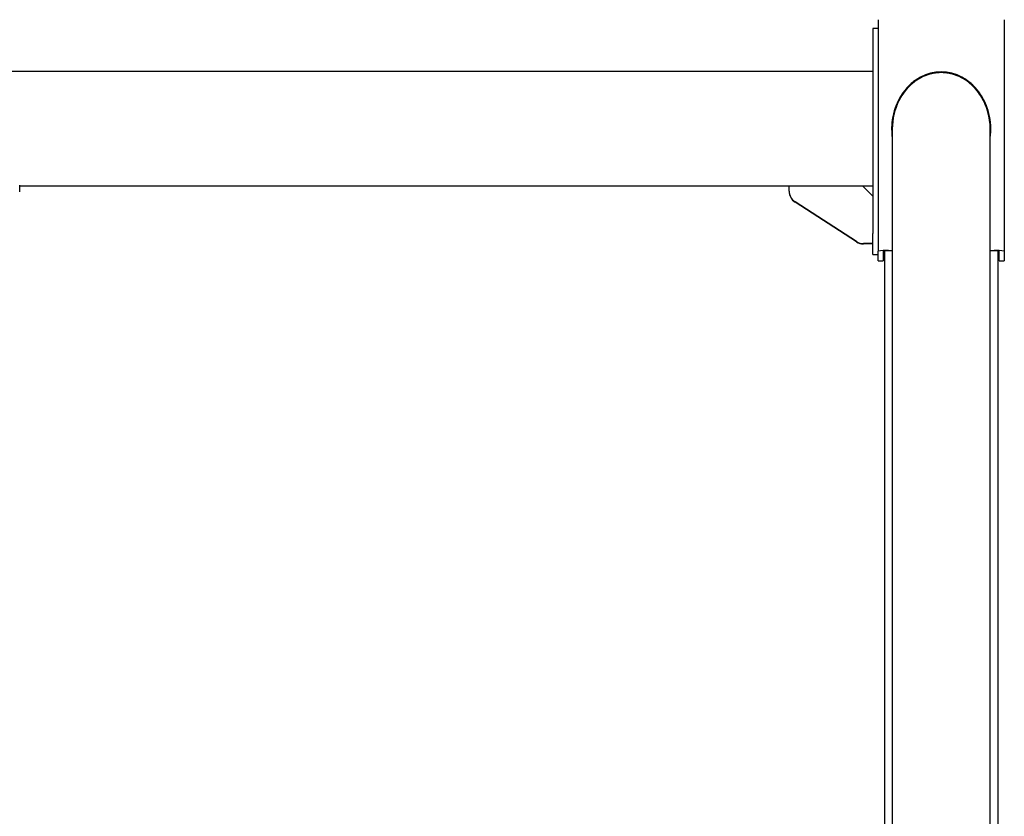
# Model space of a CAD drawing. Units: millimetres. Extents: x -8359 to -2901, y -4139 to 8203.
# Drawn here: x -3910 to -3146, y 6724 to 7343 of the extents above; entities that cross this region are included whole.
import ezdxf

# ---------------------------------------------------------------- set-up
doc = ezdxf.new("R2010")
doc.units = ezdxf.units.MM

msp = doc.modelspace()

# ---------------------------------------------------------------- linework, layer by layer
at = {"color": 7, "linetype": 'Continuous', "lineweight": 25}
for p, q in [((-3243.51, 7342.52), (-3243.51, 7162.82)), ((-3145.51, 7342.52), (-3145.51, 7162.82)), ((-3243.51, 7335.66), (-3247.51, 7335.66)), ((-3247.51, 7335.66), (-3247.51, 7326.24)), ((-3247.51, 7326.24), (-3247.51, 7176.49)), ((-3247.51, 7302.38), (-3921.21, 7302.38)), ((-3232.51, 7257.61), (-3232.51, 7235.97)), ((-3156.51, 7235.97), (-3156.51, 7257.61)), ((-3156.01, 7257.61), (-3156.01, 7257.61)), ((-3232.51, 7235.97), (-3232.51, 5162.92)), ((-3156.51, 5162.92), (-3156.51, 7235.97)), ((-3910.01, 7210.13), (-3910.01, 7214.12)), ((-3910.01, 7213.38), (-3312.51, 7213.38)), ((-3910.01, 7208.8), (-3910.01, 7210.13)), ((-3312.51, 7213.57), (-3255.51, 7213.57)), ((-3312.51, 7209.46), (-3312.51, 7213.57)), ((-3312.51, 7209.23), (-3312.51, 7209.46)), ((-3255.51, 7213.57), (-3247.51, 7205.59)), ((-3255.32, 7213.38), (-3247.51, 7213.38)), ((-3260.36, 7170.26), (-3307.95, 7201.09)), ((-3260.36, 7170.02), (-3307.95, 7200.86)), ((-3247.51, 7165.93), (-3247.51, 7176.49)), ((-3247.51, 7168.65), (-3254.92, 7168.65)), ((-3247.51, 7168.42), (-3254.92, 7168.42)), ((-3247.51, 7160.15), (-3247.51, 7165.93)), ((-3247.51, 7160.13), (-3247.51, 7160.15)), ((-3247.51, 7160.13), (-3243.51, 7160.13)), ((-3243.51, 7155.19), (-3243.51, 7162.82)), ((-3239.51, 7162.82), (-3239.51, 7155.19)), ((-3238.51, 7162.97), (-3238.51, 6674.07)), ((-3235.51, 7163.28), (-3232.51, 7163.28)), ((-3232.51, 7163.05), (-3235.51, 7163.05)), ((-3156.51, 7163.28), (-3153.51, 7163.28)), ((-3153.51, 7163.05), (-3156.51, 7163.05)), ((-3150.51, 7162.97), (-3150.51, 6674.07)), ((-3149.51, 7155.19), (-3149.51, 7162.82)), ((-3145.51, 7162.82), (-3145.51, 7155.19)), ((-3243.51, 7155.17), (-3243.51, 7155.19)), ((-3243.51, 7155.17), (-3239.51, 7155.17)), ((-3239.51, 7155.19), (-3239.51, 7155.17)), ((-3149.51, 7155.17), (-3149.51, 7155.19)), ((-3149.51, 7155.17), (-3145.51, 7155.17)), ((-3145.51, 7155.19), (-3145.51, 7155.17))]:
    msp.add_line(p, q, dxfattribs=at)
for centre, radius, start, end in [((-3302.53, 7209.47), 9.98, 180.01584, 237.0833), ((-3302.53, 7209.23), 9.98, 180.01584, 237.0833), ((-3254.92, 7178.66), 10.01, 237.06744, 270.00341), ((-3254.92, 7178.43), 10.01, 237.06744, 270.00341), ((-3237.5, 7128.33), 35.01, 86.7361, 99.87902), ((-3236.51, 7145.58), 17.51, 86.7361, 99.87902), ((-3151.52, 7128.33), 35.01, 80.12098, 93.2639), ((-3152.51, 7145.58), 17.51, 80.12098, 93.2639)]:
    msp.add_arc(centre, radius, start, end, dxfattribs=at)
for major_axis, ratio, start_param, end_param in [((0, 44.3), 0.868988, 0, 1.732136), ((0, 44.3), 0.868988, 0, 1.574758), ((0, 43.81), 0.867412, 4.712389, 7.853982), ((0, 44.3), 0.868988, 4.554893, 6.283185), ((0, 44.3), 0.868988, 4.71239, 6.283185)]:
    msp.add_ellipse((-3194.51, 7257.61), major_axis=major_axis, ratio=ratio, start_param=start_param, end_param=end_param, dxfattribs=at)
for points, knots in [([(-3194.51, 7301.42), (-3196.5, 7301.31), (-3200.49, 7301.1), (-3206.32, 7299.42), (-3211.86, 7296.79), (-3216.96, 7293.17), (-3221.52, 7288.69), (-3225.4, 7283.44), (-3228.51, 7277.56), (-3230.82, 7271.18), (-3232.13, 7264.49), (-3232.67, 7259.84), (-3232.5, 7257.5), (-3232.5, 7257.44)], [0, 0, 0, 0, 0.092365, 0.185495, 0.280045, 0.376548, 0.475256, 0.576262, 0.679394, 0.784284, 0.890461, 0.997286, 1, 1, 1, 1]), ([(-3156.52, 7257.44), (-3156.52, 7257.5), (-3156.35, 7259.84), (-3156.9, 7264.49), (-3158.2, 7271.18), (-3160.51, 7277.56), (-3163.63, 7283.44), (-3167.5, 7288.69), (-3172.06, 7293.17), (-3177.16, 7296.79), (-3182.7, 7299.42), (-3188.53, 7301.1), (-3192.52, 7301.31), (-3194.51, 7301.42)], [0, 0, 0, 0, 0.002714, 0.109539, 0.215716, 0.320606, 0.423738, 0.524744, 0.623452, 0.719955, 0.814505, 0.907635, 1, 1, 1, 1])]:
    msp.add_open_spline(points, degree=3, knots=knots, dxfattribs=at)

doc.saveas('drawing.dxf')
